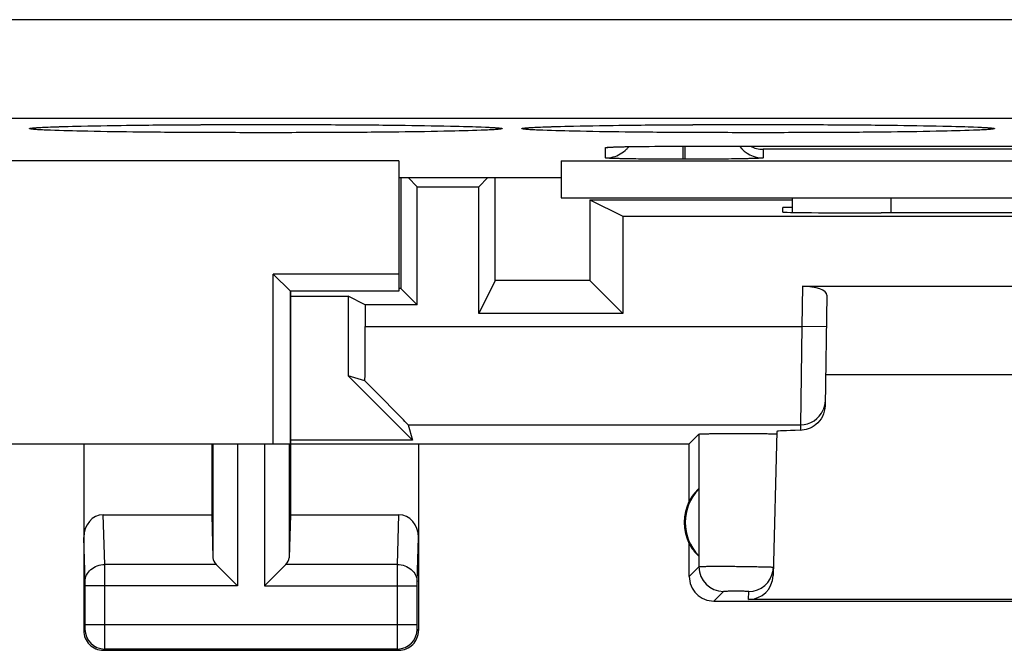
# Model space of a CAD drawing. Units: millimetres. Extents: x -22.3 to 22.5, y -24.4 to 24.6.
# Drawn here: x 0.1 to 10.1, y -24.4 to -18 of the extents above; entities that cross this region are included whole.
import ezdxf

# ---------------------------------------------------------------- set-up
doc = ezdxf.new("R2010")
doc.units = ezdxf.units.MM
doc.header["$LTSCALE"] = 16.335
doc.layers.get('0').update_dxf_attribs({"linetype": 'CONTINUOUS'})
for name, color, linetype in [('ASSI', 7, 'CONTINUOUS'), ('DRAFT', 7, 'CONTINUOUS'), ('RACCORDO', 7, 'CONTINUOUS')]:
    doc.layers.add(name, color=color, linetype=linetype)

msp = doc.modelspace()

# ---------------------------------------------------------------- linework, layer by layer
at = {"color": 7, "linetype": 'CONTINUOUS'}
msp.add_line((5.642, -19.837), (17.142, -19.837), dxfattribs=at)
at = {"layer": 'ASSI', "color": 253, "linetype": 'CONTINUOUS'}
for p, q in [((-20.389, -18.026), (20.673, -18.026)), ((-20.389, -19.026), (20.673, -19.026)), ((6.092, -19.432), (6.092, -19.327)), ((6.882, -19.445), (6.882, -19.313)), ((6.892, -19.313), (6.892, -19.313)), ((6.902, -19.445), (6.902, -19.313)), ((13.092, -19.344), (7.692, -19.344)), ((7.692, -19.344), (7.692, -19.432)), ((6.902, -19.445), (6.882, -19.445)), ((8.992, -19.991), (8.992, -19.837)), ((8.092, -20.737), (8.085, -21.145)), ((3.651, -21.145), (8.085, -21.145)), ((8.085, -21.145), (8.072, -22.145)), ((8.335, -21.15), (8.085, -21.145)), ((4.086, -22.145), (8.072, -22.145)), ((8.072, -22.145), (8.071, -22.201)), ((7.04, -22.239), (7.04, -23.589)), ((2.105, -22.337), (2.105, -23.496)), ((2.355, -22.337), (2.355, -23.782)), ((2.629, -22.337), (2.629, -23.782)), ((2.879, -22.337), (2.879, -23.496)), ((1.006, -23.565), (0.99, -23.06)), ((3.978, -23.565), (3.994, -23.06)), ((0.806, -23.738), (0.792, -23.289)), ((4.178, -23.738), (4.192, -23.289)), ((2.139, -23.565), (1.006, -23.565)), ((3.978, -23.565), (2.845, -23.565)), ((7.04, -23.589), (6.942, -23.687)), ((2.355, -23.782), (0.806, -23.782)), ((0.806, -24.174), (0.806, -23.782)), ((1.006, -24.174), (1.006, -23.782)), ((2.629, -23.782), (4.178, -23.782)), ((3.978, -24.174), (3.978, -23.782)), ((4.178, -24.174), (4.178, -23.782)), ((7.29, -23.839), (7.192, -23.937)), ((7.544, -23.921), (7.546, -23.839)), ((0.806, -24.174), (4.178, -24.174)), ((0.792, -24.237), (0.805, -24.224)), ((4.192, -24.237), (4.179, -24.224)), ((0.992, -24.437), (1.005, -24.424)), ((3.979, -24.424), (1.005, -24.424)), ((3.992, -24.437), (3.979, -24.424))]:
    msp.add_line(p, q, dxfattribs=at)
at = {"layer": 'ASSI', "color": 7, "linetype": 'CONTINUOUS'}
for p, q in [((1.171, -19.101), (1.547, -19.097)), ((1.547, -19.097), (1.98, -19.094)), ((1.98, -19.094), (2.457, -19.092)), ((2.457, -19.092), (2.959, -19.092)), ((2.959, -19.092), (3.455, -19.094)), ((3.455, -19.094), (3.869, -19.098)), ((3.869, -19.098), (4.192, -19.102)), ((6.171, -19.101), (6.547, -19.097)), ((6.547, -19.097), (6.98, -19.094)), ((6.98, -19.094), (7.457, -19.092)), ((7.457, -19.092), (7.959, -19.092)), ((7.959, -19.092), (8.455, -19.094)), ((8.455, -19.094), (8.869, -19.098)), ((8.869, -19.098), (9.192, -19.102)), ((0.327, -19.123), (0.34, -19.122)), ((0.34, -19.122), (0.356, -19.121)), ((0.356, -19.121), (0.375, -19.12)), ((0.375, -19.12), (0.396, -19.119)), ((0.396, -19.119), (0.432, -19.118)), ((0.432, -19.118), (0.474, -19.116)), ((0.474, -19.116), (0.539, -19.114)), ((0.539, -19.114), (0.616, -19.111)), ((0.616, -19.111), (0.729, -19.109)), ((0.729, -19.109), (0.916, -19.105)), ((0.916, -19.105), (1.171, -19.101)), ((4.192, -19.102), (4.43, -19.106)), ((4.43, -19.106), (4.599, -19.11)), ((4.599, -19.11), (4.694, -19.112)), ((4.694, -19.112), (4.776, -19.115)), ((4.776, -19.115), (4.828, -19.117)), ((4.828, -19.117), (4.872, -19.119)), ((4.872, -19.119), (4.898, -19.12)), ((4.898, -19.12), (4.921, -19.121)), ((5.327, -19.123), (5.34, -19.122)), ((5.34, -19.122), (5.356, -19.121)), ((5.356, -19.121), (5.375, -19.12)), ((5.375, -19.12), (5.396, -19.119)), ((5.396, -19.119), (5.432, -19.118)), ((5.432, -19.118), (5.474, -19.116)), ((5.474, -19.116), (5.539, -19.114)), ((5.539, -19.114), (5.616, -19.111)), ((5.616, -19.111), (5.729, -19.109)), ((5.729, -19.109), (5.916, -19.105)), ((5.916, -19.105), (6.171, -19.101)), ((9.192, -19.102), (9.43, -19.106)), ((9.43, -19.106), (9.599, -19.11)), ((9.599, -19.11), (9.694, -19.112)), ((9.694, -19.112), (9.776, -19.115)), ((9.776, -19.115), (9.828, -19.117)), ((9.828, -19.117), (9.872, -19.119)), ((9.872, -19.119), (9.898, -19.12)), ((9.898, -19.12), (9.921, -19.121)), ((6.146, -19.322), (6.157, -19.321)), ((6.157, -19.321), (6.171, -19.321)), ((6.171, -19.321), (6.187, -19.32)), ((6.187, -19.32), (6.217, -19.319)), ((6.217, -19.319), (6.253, -19.318)), ((6.253, -19.318), (6.31, -19.317)), ((6.31, -19.317), (6.396, -19.316)), ((6.396, -19.316), (6.519, -19.314)), ((6.519, -19.314), (6.686, -19.313)), ((6.686, -19.313), (13.892, -19.313)), ((3.992, -19.463), (-3.533, -19.463)), ((3.992, -19.463), (3.992, -20.787)), ((5.642, -19.463), (17.142, -19.463)), ((5.642, -19.463), (5.642, -19.837)), ((6.882, -19.445), (6.85, -19.445)), ((3.992, -19.632), (5.642, -19.632)), ((4.012, -19.632), (4.012, -19.69)), ((4.012, -19.69), (4.012, -20.491)), ((4.179, -19.725), (4.087, -19.632)), ((4.897, -19.632), (4.805, -19.725)), ((4.972, -20.678), (4.972, -19.632)), ((4.179, -19.725), (4.805, -19.725)), ((4.179, -20.925), (4.179, -19.725)), ((4.805, -21.012), (4.805, -19.725)), ((5.642, -19.837), (17.142, -19.837)), ((5.932, -19.857), (6.267, -20.025)), ((5.932, -19.857), (5.933, -20.678)), ((5.932, -19.857), (7.992, -19.858)), ((7.992, -19.986), (7.992, -19.837)), ((7.891, -19.982), (7.892, -19.937)), ((7.992, -19.937), (7.892, -19.937)), ((8.951, -19.991), (8.89, -19.991)), ((6.267, -20.025), (16.517, -20.025)), ((6.267, -20.025), (6.267, -21.012)), ((4.012, -20.491), (4.012, -20.624)), ((3.992, -20.613), (2.717, -20.613)), ((2.892, -20.787), (2.717, -20.613)), ((2.717, -22.337), (2.717, -20.613)), ((4.012, -20.624), (4.012, -20.758)), ((4.972, -20.678), (4.805, -21.012)), ((5.933, -20.678), (4.972, -20.678)), ((6.267, -21.012), (5.933, -20.678)), ((3.992, -20.787), (2.892, -20.787)), ((2.892, -20.787), (2.892, -23.06)), ((4.012, -20.758), (3.992, -20.758)), ((4.179, -20.925), (4.012, -20.758)), ((8.092, -20.737), (14.692, -20.737)), ((2.892, -20.837), (3.477, -20.837)), ((3.651, -20.925), (3.477, -20.837)), ((3.477, -20.837), (3.477, -21.648)), ((8.34, -20.828), (8.321, -21.952)), ((4.179, -20.925), (3.651, -20.925)), ((3.651, -20.925), (3.651, -21.145)), ((6.267, -21.012), (4.805, -21.012)), ((3.649, -21.698), (3.477, -21.648)), ((3.477, -21.648), (4.132, -22.302)), ((14.458, -21.637), (8.326, -21.637)), ((4.086, -22.145), (4.132, -22.302)), ((6.942, -22.337), (7.04, -22.239)), ((7.832, -22.212), (7.794, -23.677)), ((-6.658, -22.337), (6.942, -22.337)), ((0.792, -22.337), (0.792, -24.237)), ((2.092, -22.337), (2.092, -23.06)), ((4.132, -22.302), (2.892, -22.302)), ((4.192, -22.337), (4.192, -24.237)), ((6.942, -22.919), (6.942, -22.337)), ((7.038, -22.798), (7.038, -23.477)), ((0.99, -23.06), (2.092, -23.06)), ((2.092, -23.06), (2.105, -23.496)), ((2.892, -23.06), (2.879, -23.496)), ((2.892, -23.06), (3.994, -23.06)), ((6.942, -23.687), (6.942, -23.355)), ((2.139, -23.565), (2.355, -23.782)), ((2.845, -23.565), (2.629, -23.782)), ((7.192, -23.937), (10.342, -23.937)), ((10.326, -23.921), (7.544, -23.921)), ((0.992, -24.437), (3.992, -24.437))]:
    msp.add_line(p, q, dxfattribs=at)
for points in [[(0.303, -19.126), (0.302, -19.126), (0.302, -19.126), (0.303, -19.126), (0.305, -19.125), (0.308, -19.125), (0.311, -19.125), (0.316, -19.124), (0.321, -19.124), (0.327, -19.123)], [(4.921, -19.121), (4.94, -19.122), (4.948, -19.123), (4.956, -19.123), (4.963, -19.124), (4.968, -19.124), (4.973, -19.125), (4.977, -19.125), (4.978, -19.125)], [(5.303, -19.126), (5.302, -19.126), (5.302, -19.126), (5.303, -19.126), (5.305, -19.125), (5.308, -19.125), (5.311, -19.125), (5.316, -19.124), (5.321, -19.124), (5.327, -19.123)], [(9.921, -19.121), (9.94, -19.122), (9.948, -19.123), (9.956, -19.123), (9.963, -19.124), (9.968, -19.124), (9.973, -19.125), (9.977, -19.125), (9.978, -19.125)], [(6.133, -19.323), (6.134, -19.323), (6.136, -19.323), (6.138, -19.322), (6.142, -19.322), (6.146, -19.322)]]:
    msp.add_lwpolyline(points, dxfattribs=at)
at = {"layer": 'ASSI', "color": 253, "linetype": 'CONTINUOUS'}
for centre, radius, start, end in [((6.092, -19.027), 0.299, 270.035, 279.2082), ((8.072, -21.895), 0.25, 270.0028, 336.7388), ((7.29, -23.589), 0.25, 180.021, 269.979), ((1.005, -24.224), 0.2, 180.021, 269.979), ((3.979, -24.224), 0.2, 270.021, 359.979)]:
    msp.add_arc(centre, radius, start, end, dxfattribs=at)
at = {"layer": 'ASSI', "color": 7, "linetype": 'CONTINUOUS'}
for centre, radius, start, end in [((6.092, -19.132), 0.3, 269.9956, 300.0027), ((6.091, -19.13), 0.302, 300.035, 314.9513), ((6.092, -19.132), 0.3, 315.0056, 321.8406), ((7.692, -19.132), 0.3, 217.1618, 270.0047), ((7.697, -19.041), 0.303, 243.6883, 268.9791), ((7.392, -23.137), 0.49, 136.2077, 223.7923), ((7.392, -23.137), 0.5, 154.1581, 205.8419), ((7.548, -23.589), 0.249, 351.0627, 358.4765), ((7.192, -23.687), 0.25, 179.9997, 270.0003), ((7.546, -23.589), 0.25, 269.9922, 351.1277), ((0.992, -24.237), 0.2, 179.9997, 270.0003), ((3.992, -24.237), 0.2, 269.9997, 0.0003)]:
    msp.add_arc(centre, radius, start, end, dxfattribs=at)
for centre, major_axis, ratio, start_param, end_param in [((8.891, -19.982), (1, 0), 0.00873, 3.14136, 4.71148), ((11.392, -20.12), (14.995, 0), 0.00873, 1.40727, 1.73432), ((8.09, -20.828), (0.25, 0.001), 0.3639, -0.00732, 1.56347), ((3.634, -21.145), (0, 1), 0.01746, -2.15636, -1.5708), ((3.086, -21.145), (1, -1), 0.00617, 0.01128, 0.97906), ((8.833, -22.212), (1, 0), 0.01745, 2.43678, 3.14114), ((7.346, -23.137), (0.46, 0), 0.99499, 2.30533, 2.64482), ((0.992, -23.291), (-0.007, 0.231), 0.86593, -0.02617, 1.5359), ((3.992, -23.291), (0.007, 0.231), 0.86593, -1.5359, 0.02617), ((7.346, -23.137), (0.46, 0), 0.99499, -2.64482, -2.30533), ((2.355, -23.493), (0.25, 0), 0.57735, -3.12414, -2.61799), ((2.629, -23.493), (0.25, 0), 0.57735, -0.5236, -0.01745), ((7.544, -23.671), (0.004, 0.25), 0.99939, -3.12524, -1.58062)]:
    msp.add_ellipse(centre, major_axis=major_axis, ratio=ratio, start_param=start_param, end_param=end_param, dxfattribs=at)
at = {"layer": 'ASSI', "color": 253, "linetype": 'CONTINUOUS'}
for points, knots in [([(0.41, -19.118), (0.529, -19.113), (0.823, -19.106), (1.332, -19.098), (1.957, -19.093), (2.642, -19.091), (3.328, -19.093), (3.952, -19.098), (4.461, -19.106), (4.755, -19.113), (4.874, -19.118)], [0, 0, 0, 0, 0.08028, 0.1977, 0.34188, 0.50006, 0.65823, 0.80239, 0.91977, 1, 1, 1, 1]), ([(5.41, -19.118), (5.529, -19.113), (5.823, -19.106), (6.332, -19.098), (6.957, -19.093), (7.642, -19.091), (8.328, -19.093), (8.952, -19.098), (9.461, -19.106), (9.755, -19.113), (9.874, -19.118)], [0, 0, 0, 0, 0.08028, 0.1977, 0.34188, 0.50006, 0.65823, 0.80239, 0.91977, 1, 1, 1, 1]), ([(0.242, -19.134), (0.242, -19.133), (0.247, -19.131), (0.254, -19.129), (0.268, -19.128), (0.286, -19.126), (0.31, -19.124), (0.352, -19.121), (0.386, -19.119), (0.41, -19.118)], [0, 0, 0, 0, 0.01963, 0.06811, 0.14713, 0.25689, 0.39735, 0.56833, 1, 1, 1, 1]), ([(0.41, -19.149), (0.385, -19.148), (0.351, -19.146), (0.31, -19.144), (0.286, -19.142), (0.268, -19.14), (0.254, -19.138), (0.247, -19.136), (0.242, -19.135), (0.242, -19.134)], [0, 0, 0, 0, 0.43167, 0.60265, 0.74312, 0.85289, 0.93192, 0.98039, 1, 1, 1, 1]), ([(4.874, -19.149), (4.755, -19.154), (4.461, -19.162), (3.952, -19.17), (3.327, -19.174), (2.642, -19.176), (1.956, -19.174), (1.332, -19.17), (0.823, -19.162), (0.529, -19.154), (0.41, -19.149)], [0, 0, 0, 0, 0.08028, 0.1977, 0.34188, 0.50006, 0.65823, 0.80239, 0.91977, 1, 1, 1, 1]), ([(4.874, -19.118), (4.899, -19.119), (4.933, -19.121), (4.974, -19.124), (4.998, -19.126), (5.016, -19.128), (5.03, -19.129), (5.037, -19.131), (5.042, -19.133), (5.042, -19.134)], [0, 0, 0, 0, 0.43167, 0.60264, 0.74311, 0.85288, 0.93191, 0.98038, 1, 1, 1, 1]), ([(5.042, -19.134), (5.042, -19.135), (5.037, -19.136), (5.03, -19.138), (5.016, -19.14), (4.998, -19.142), (4.974, -19.144), (4.932, -19.146), (4.898, -19.148), (4.874, -19.149)], [0, 0, 0, 0, 0.01962, 0.06809, 0.14712, 0.25688, 0.39735, 0.56832, 1, 1, 1, 1]), ([(5.242, -19.134), (5.242, -19.133), (5.247, -19.131), (5.254, -19.129), (5.268, -19.128), (5.286, -19.126), (5.31, -19.124), (5.352, -19.121), (5.386, -19.119), (5.41, -19.118)], [0, 0, 0, 0, 0.01963, 0.06811, 0.14713, 0.25689, 0.39735, 0.56833, 1, 1, 1, 1]), ([(5.41, -19.149), (5.385, -19.148), (5.351, -19.146), (5.31, -19.144), (5.286, -19.142), (5.268, -19.14), (5.254, -19.138), (5.247, -19.136), (5.242, -19.135), (5.242, -19.134)], [0, 0, 0, 0, 0.43167, 0.60265, 0.74312, 0.85289, 0.93192, 0.98039, 1, 1, 1, 1]), ([(9.874, -19.149), (9.755, -19.154), (9.461, -19.162), (8.952, -19.17), (8.327, -19.174), (7.642, -19.176), (6.956, -19.174), (6.332, -19.17), (5.823, -19.162), (5.529, -19.154), (5.41, -19.149)], [0, 0, 0, 0, 0.08028, 0.1977, 0.34188, 0.50006, 0.65823, 0.80239, 0.91977, 1, 1, 1, 1]), ([(9.874, -19.118), (9.899, -19.119), (9.933, -19.121), (9.974, -19.124), (9.998, -19.126), (10.016, -19.128), (10.03, -19.129), (10.037, -19.131), (10.042, -19.133), (10.042, -19.134)], [0, 0, 0, 0, 0.43167, 0.60264, 0.74311, 0.85288, 0.93191, 0.98038, 1, 1, 1, 1]), ([(10.042, -19.134), (10.042, -19.135), (10.037, -19.136), (10.03, -19.138), (10.016, -19.14), (9.998, -19.142), (9.974, -19.144), (9.932, -19.146), (9.898, -19.148), (9.874, -19.149)], [0, 0, 0, 0, 0.01962, 0.06809, 0.14712, 0.25688, 0.39735, 0.56832, 1, 1, 1, 1]), ([(6.092, -19.327), (6.092, -19.326), (6.093, -19.326), (6.096, -19.325), (6.1, -19.325), (6.108, -19.324), (6.123, -19.323), (6.145, -19.322), (6.174, -19.32), (6.208, -19.319), (6.247, -19.318), (6.276, -19.318), (6.291, -19.317)], [0, 0, 0, 0, 0.00515, 0.01774, 0.03827, 0.0668, 0.14767, 0.25984, 0.40241, 0.57425, 0.77399, 1, 1, 1, 1]), ([(6.291, -19.317), (6.332, -19.317), (6.533, -19.313), (6.733, -19.313), (6.892, -19.313)], [0, 0, 0, 0, 0.20777, 1, 1, 1, 1]), ([(0.806, -23.738), (0.806, -23.716), (0.817, -23.669), (0.863, -23.612), (0.929, -23.574), (0.98, -23.565), (1.006, -23.565)], [0, 0, 0, 0, 0.23307, 0.47683, 0.7341, 1, 1, 1, 1]), ([(1.006, -23.782), (1.006, -23.76), (1.006, -23.688), (1.006, -23.616), (1.006, -23.565)], [0, 0, 0, 0, 0.29886, 1, 1, 1, 1]), ([(3.978, -23.782), (3.978, -23.76), (3.978, -23.688), (3.978, -23.616), (3.978, -23.565)], [0, 0, 0, 0, 0.29879, 1, 1, 1, 1]), ([(3.978, -23.565), (4.004, -23.565), (4.055, -23.574), (4.121, -23.612), (4.167, -23.669), (4.178, -23.716), (4.178, -23.738)], [0, 0, 0, 0, 0.2659, 0.52317, 0.76693, 1, 1, 1, 1]), ([(7.796, -23.596), (7.796, -23.596), (7.795, -23.595), (7.794, -23.595), (7.792, -23.595), (7.787, -23.594), (7.779, -23.594), (7.767, -23.593), (7.751, -23.593), (7.732, -23.592), (7.71, -23.592), (7.676, -23.591), (7.627, -23.59), (7.563, -23.589), (7.494, -23.588), (7.422, -23.587), (7.349, -23.586), (7.279, -23.586), (7.215, -23.586), (7.158, -23.586), (7.116, -23.587), (7.089, -23.587), (7.072, -23.587), (7.059, -23.588), (7.05, -23.588), (7.044, -23.589), (7.041, -23.589), (7.04, -23.589)], [0, 0, 0, 0, 0.00069, 0.0025, 0.00549, 0.00965, 0.02144, 0.03779, 0.05854, 0.0835, 0.11242, 0.14503, 0.22005, 0.30572, 0.39877, 0.49567, 0.59274, 0.68629, 0.77276, 0.84886, 0.91172, 0.9374, 0.95893, 0.97608, 0.98871, 0.9967, 1, 1, 1, 1]), ([(0.806, -23.782), (0.806, -23.777), (0.806, -23.763), (0.806, -23.749), (0.806, -23.738)], [0, 0, 0, 0, 0.29885, 1, 1, 1, 1]), ([(4.178, -23.782), (4.178, -23.777), (4.178, -23.763), (4.178, -23.749), (4.178, -23.738)], [0, 0, 0, 0, 0.29879, 1, 1, 1, 1]), ([(7.546, -23.839), (7.546, -23.839), (7.545, -23.839), (7.544, -23.839), (7.54, -23.839), (7.536, -23.838), (7.531, -23.838), (7.522, -23.838), (7.508, -23.838), (7.489, -23.837), (7.467, -23.837), (7.444, -23.837), (7.411, -23.837), (7.379, -23.837), (7.349, -23.837), (7.33, -23.838), (7.314, -23.838), (7.303, -23.838), (7.297, -23.838), (7.293, -23.839), (7.291, -23.839), (7.29, -23.839), (7.29, -23.839)], [0, 0, 0, 0, 0.00251, 0.00965, 0.02145, 0.0378, 0.05854, 0.08349, 0.14501, 0.22002, 0.30568, 0.39871, 0.4956, 0.68619, 0.77266, 0.84876, 0.91162, 0.95885, 0.97601, 0.98865, 0.99666, 1, 1, 1, 1]), ([(0.805, -24.224), (0.805, -24.224), (0.805, -24.222), (0.806, -24.22), (0.806, -24.215), (0.806, -24.209), (0.806, -24.201), (0.806, -24.19), (0.806, -24.181), (0.806, -24.174)], [0, 0, 0, 0, 0.0224, 0.08138, 0.17482, 0.29928, 0.45, 0.6214, 1, 1, 1, 1]), ([(1.005, -24.424), (1.005, -24.422), (1.005, -24.416), (1.006, -24.401), (1.006, -24.378), (1.006, -24.347), (1.006, -24.31), (1.006, -24.252), (1.006, -24.206), (1.006, -24.174)], [0, 0, 0, 0, 0.02221, 0.08116, 0.1746, 0.2991, 0.44986, 0.62131, 1, 1, 1, 1]), ([(3.979, -24.424), (3.978, -24.422), (3.979, -24.416), (3.978, -24.401), (3.978, -24.378), (3.978, -24.347), (3.978, -24.31), (3.978, -24.252), (3.978, -24.206), (3.978, -24.174)], [0, 0, 0, 0, 0.02216, 0.08104, 0.17447, 0.29893, 0.44974, 0.62125, 1, 1, 1, 1]), ([(4.179, -24.224), (4.179, -24.224), (4.179, -24.222), (4.178, -24.22), (4.178, -24.215), (4.178, -24.209), (4.178, -24.201), (4.178, -24.19), (4.178, -24.181), (4.178, -24.174)], [0, 0, 0, 0, 0.02239, 0.08132, 0.17475, 0.29917, 0.44994, 0.62138, 1, 1, 1, 1])]:
    msp.add_open_spline(points, degree=3, knots=knots, dxfattribs=at)
at = {"layer": 'ASSI', "color": 7, "linetype": 'CONTINUOUS'}
for points, knots in [([(6.85, -19.445), (6.8, -19.445), (6.702, -19.445), (6.561, -19.444), (6.432, -19.443), (6.334, -19.442), (6.264, -19.44), (6.22, -19.439), (6.183, -19.438), (6.151, -19.437), (6.127, -19.436), (6.11, -19.435), (6.101, -19.434), (6.096, -19.433), (6.094, -19.432), (6.092, -19.432), (6.092, -19.432)], [0, 0, 0, 0, 0.19709, 0.38546, 0.55823, 0.70911, 0.77458, 0.83258, 0.88259, 0.92415, 0.95689, 0.98052, 0.98886, 0.99486, 0.99853, 1, 1, 1, 1]), ([(7.692, -19.432), (7.692, -19.432), (7.69, -19.432), (7.688, -19.433), (7.683, -19.434), (7.673, -19.435), (7.656, -19.436), (7.63, -19.437), (7.596, -19.438), (7.557, -19.439), (7.511, -19.44), (7.438, -19.442), (7.335, -19.443), (7.2, -19.444), (7.054, -19.445), (6.953, -19.445), (6.902, -19.445)], [0, 0, 0, 0, 0.00148, 0.00518, 0.01124, 0.01967, 0.04355, 0.07662, 0.11857, 0.16901, 0.22745, 0.29333, 0.4448, 0.6176, 0.80507, 1, 1, 1, 1]), ([(8.321, -21.952), (8.32, -21.989), (8.302, -22.062), (8.236, -22.145), (8.154, -22.19), (8.097, -22.201), (8.071, -22.201)], [0, 0, 0, 0, 0.28871, 0.55862, 0.79601, 1, 1, 1, 1]), ([(7.04, -22.239), (7.041, -22.239), (7.044, -22.239), (7.049, -22.238), (7.059, -22.237), (7.072, -22.237), (7.088, -22.236), (7.115, -22.235), (7.156, -22.235), (7.213, -22.234), (7.277, -22.233), (7.348, -22.233), (7.445, -22.233), (7.542, -22.233), (7.634, -22.234), (7.694, -22.234), (7.744, -22.235), (7.784, -22.236), (7.811, -22.237), (7.825, -22.238), (7.83, -22.239)], [0, 0, 0, 0, 0.00318, 0.01076, 0.0227, 0.03894, 0.05931, 0.08362, 0.14322, 0.21561, 0.29822, 0.38808, 0.48198, 0.66844, 0.75435, 0.83121, 0.89625, 0.94718, 0.98218, 1, 1, 1, 1]), ([(7.83, -22.239), (7.83, -22.239), (7.831, -22.239), (7.832, -22.239), (7.832, -22.24)], [0, 0, 0, 0, 0.41707, 1, 1, 1, 1])]:
    msp.add_open_spline(points, degree=3, knots=knots, dxfattribs=at)
at = {"layer": 'ASSI', "color": 253, "linetype": 'CONTINUOUS'}
msp.add_open_spline([(8.322, -21.899), (8.321, -21.932), (8.314, -21.964), (8.301, -21.994)], degree=3, dxfattribs=at)
at = {"layer": 'DRAFT', "color": 7, "linetype": 'CONTINUOUS'}
for p, q in [((3.992, -19.463), (-3.533, -19.463)), ((3.992, -19.463), (3.992, -20.787)), ((5.642, -19.463), (17.142, -19.463)), ((5.642, -19.463), (5.642, -19.837)), ((3.992, -19.632), (5.642, -19.632)), ((3.992, -20.613), (2.717, -20.613)), ((2.892, -20.787), (2.717, -20.613)), ((2.717, -22.337), (2.717, -20.613)), ((3.992, -20.787), (2.892, -20.787)), ((2.892, -22.337), (2.892, -20.787)), ((-2.608, -22.337), (2.892, -22.337))]:
    msp.add_line(p, q, dxfattribs=at)
at = {"layer": 'RACCORDO', "color": 253, "linetype": 'CONTINUOUS'}
for p, q in [((-20.389, -18.026), (20.673, -18.026)), ((-20.389, -19.026), (20.673, -19.026)), ((6.092, -19.432), (6.092, -19.327)), ((6.882, -19.445), (6.882, -19.313)), ((6.892, -19.313), (6.892, -19.313)), ((6.902, -19.445), (6.902, -19.313)), ((13.092, -19.344), (7.692, -19.344)), ((7.692, -19.344), (7.692, -19.432)), ((6.902, -19.445), (6.882, -19.445)), ((8.992, -19.991), (8.992, -19.837))]:
    msp.add_line(p, q, dxfattribs=at)
at = {"layer": 'RACCORDO', "color": 7, "linetype": 'CONTINUOUS'}
for p, q in [((1.171, -19.101), (1.547, -19.097)), ((1.547, -19.097), (1.98, -19.094)), ((1.98, -19.094), (2.457, -19.092)), ((2.457, -19.092), (2.959, -19.092)), ((2.959, -19.092), (3.455, -19.094)), ((3.455, -19.094), (3.869, -19.098)), ((3.869, -19.098), (4.192, -19.102)), ((6.171, -19.101), (6.547, -19.097)), ((6.547, -19.097), (6.98, -19.094)), ((6.98, -19.094), (7.457, -19.092)), ((7.457, -19.092), (7.959, -19.092)), ((7.959, -19.092), (8.455, -19.094)), ((8.455, -19.094), (8.869, -19.098)), ((8.869, -19.098), (9.192, -19.102)), ((0.327, -19.123), (0.34, -19.122)), ((0.34, -19.122), (0.356, -19.121)), ((0.356, -19.121), (0.375, -19.12)), ((0.375, -19.12), (0.396, -19.119)), ((0.396, -19.119), (0.432, -19.118)), ((0.432, -19.118), (0.474, -19.116)), ((0.474, -19.116), (0.539, -19.114)), ((0.539, -19.114), (0.616, -19.111)), ((0.616, -19.111), (0.729, -19.109)), ((0.729, -19.109), (0.916, -19.105)), ((0.916, -19.105), (1.171, -19.101)), ((4.192, -19.102), (4.43, -19.106)), ((4.43, -19.106), (4.599, -19.11)), ((4.599, -19.11), (4.694, -19.112)), ((4.694, -19.112), (4.776, -19.115)), ((4.776, -19.115), (4.828, -19.117)), ((4.828, -19.117), (4.872, -19.119)), ((4.872, -19.119), (4.898, -19.12)), ((4.898, -19.12), (4.921, -19.121)), ((5.327, -19.123), (5.34, -19.122)), ((5.34, -19.122), (5.356, -19.121)), ((5.356, -19.121), (5.375, -19.12)), ((5.375, -19.12), (5.396, -19.119)), ((5.396, -19.119), (5.432, -19.118)), ((5.432, -19.118), (5.474, -19.116)), ((5.474, -19.116), (5.539, -19.114)), ((5.539, -19.114), (5.616, -19.111)), ((5.616, -19.111), (5.729, -19.109)), ((5.729, -19.109), (5.916, -19.105)), ((5.916, -19.105), (6.171, -19.101)), ((9.192, -19.102), (9.43, -19.106)), ((9.43, -19.106), (9.599, -19.11)), ((9.599, -19.11), (9.694, -19.112)), ((9.694, -19.112), (9.776, -19.115)), ((9.776, -19.115), (9.828, -19.117)), ((9.828, -19.117), (9.872, -19.119)), ((9.872, -19.119), (9.898, -19.12)), ((9.898, -19.12), (9.921, -19.121)), ((6.146, -19.322), (6.157, -19.321)), ((6.157, -19.321), (6.171, -19.321)), ((6.171, -19.321), (6.187, -19.32)), ((6.187, -19.32), (6.217, -19.319)), ((6.217, -19.319), (6.253, -19.318)), ((6.253, -19.318), (6.31, -19.317)), ((6.31, -19.317), (6.396, -19.316)), ((6.396, -19.316), (6.519, -19.314)), ((6.519, -19.314), (6.686, -19.313)), ((6.686, -19.313), (13.892, -19.313)), ((6.882, -19.445), (6.85, -19.445)), ((7.992, -19.986), (7.992, -19.837))]:
    msp.add_line(p, q, dxfattribs=at)
for points in [[(0.303, -19.126), (0.302, -19.126), (0.302, -19.126), (0.303, -19.126), (0.305, -19.125), (0.308, -19.125), (0.311, -19.125), (0.316, -19.124), (0.321, -19.124), (0.327, -19.123)], [(4.921, -19.121), (4.94, -19.122), (4.948, -19.123), (4.956, -19.123), (4.963, -19.124), (4.968, -19.124), (4.973, -19.125), (4.977, -19.125), (4.978, -19.125)], [(5.303, -19.126), (5.302, -19.126), (5.302, -19.126), (5.303, -19.126), (5.305, -19.125), (5.308, -19.125), (5.311, -19.125), (5.316, -19.124), (5.321, -19.124), (5.327, -19.123)], [(9.921, -19.121), (9.94, -19.122), (9.948, -19.123), (9.956, -19.123), (9.963, -19.124), (9.968, -19.124), (9.973, -19.125), (9.977, -19.125), (9.978, -19.125)], [(6.133, -19.323), (6.134, -19.323), (6.136, -19.323), (6.138, -19.322), (6.142, -19.322), (6.146, -19.322)]]:
    msp.add_lwpolyline(points, dxfattribs=at)
at = {"layer": 'RACCORDO', "color": 253, "linetype": 'CONTINUOUS'}
msp.add_arc((6.092, -19.027), 0.299, 270.035, 279.2082, dxfattribs=at)
at = {"layer": 'RACCORDO', "color": 7, "linetype": 'CONTINUOUS'}
for centre, radius, start, end in [((6.092, -19.132), 0.3, 269.9956, 300.0027), ((6.091, -19.13), 0.302, 300.035, 314.9513), ((6.092, -19.132), 0.3, 315.0056, 321.8406), ((7.692, -19.132), 0.3, 217.1618, 270.0047), ((7.697, -19.041), 0.303, 243.6883, 268.9791)]:
    msp.add_arc(centre, radius, start, end, dxfattribs=at)
at = {"layer": 'RACCORDO', "color": 253, "linetype": 'CONTINUOUS'}
for points, knots in [([(0.41, -19.118), (0.529, -19.113), (0.823, -19.106), (1.332, -19.098), (1.957, -19.093), (2.642, -19.091), (3.328, -19.093), (3.952, -19.098), (4.461, -19.106), (4.755, -19.113), (4.874, -19.118)], [0, 0, 0, 0, 0.08028, 0.1977, 0.34188, 0.50006, 0.65823, 0.80239, 0.91977, 1, 1, 1, 1]), ([(5.41, -19.118), (5.529, -19.113), (5.823, -19.106), (6.332, -19.098), (6.957, -19.093), (7.642, -19.091), (8.328, -19.093), (8.952, -19.098), (9.461, -19.106), (9.755, -19.113), (9.874, -19.118)], [0, 0, 0, 0, 0.08028, 0.1977, 0.34188, 0.50006, 0.65823, 0.80239, 0.91977, 1, 1, 1, 1]), ([(0.242, -19.134), (0.242, -19.133), (0.247, -19.131), (0.254, -19.129), (0.268, -19.128), (0.286, -19.126), (0.31, -19.124), (0.352, -19.121), (0.386, -19.119), (0.41, -19.118)], [0, 0, 0, 0, 0.01963, 0.06811, 0.14713, 0.25689, 0.39735, 0.56833, 1, 1, 1, 1]), ([(0.41, -19.149), (0.385, -19.148), (0.351, -19.146), (0.31, -19.144), (0.286, -19.142), (0.268, -19.14), (0.254, -19.138), (0.247, -19.136), (0.242, -19.135), (0.242, -19.134)], [0, 0, 0, 0, 0.43167, 0.60265, 0.74312, 0.85289, 0.93192, 0.98039, 1, 1, 1, 1]), ([(4.874, -19.149), (4.755, -19.154), (4.461, -19.162), (3.952, -19.17), (3.327, -19.174), (2.642, -19.176), (1.956, -19.174), (1.332, -19.17), (0.823, -19.162), (0.529, -19.154), (0.41, -19.149)], [0, 0, 0, 0, 0.08028, 0.1977, 0.34188, 0.50006, 0.65823, 0.80239, 0.91977, 1, 1, 1, 1]), ([(4.874, -19.118), (4.899, -19.119), (4.933, -19.121), (4.974, -19.124), (4.998, -19.126), (5.016, -19.128), (5.03, -19.129), (5.037, -19.131), (5.042, -19.133), (5.042, -19.134)], [0, 0, 0, 0, 0.43167, 0.60264, 0.74311, 0.85288, 0.93191, 0.98038, 1, 1, 1, 1]), ([(5.042, -19.134), (5.042, -19.135), (5.037, -19.136), (5.03, -19.138), (5.016, -19.14), (4.998, -19.142), (4.974, -19.144), (4.932, -19.146), (4.898, -19.148), (4.874, -19.149)], [0, 0, 0, 0, 0.01962, 0.06809, 0.14712, 0.25688, 0.39735, 0.56832, 1, 1, 1, 1]), ([(5.242, -19.134), (5.242, -19.133), (5.247, -19.131), (5.254, -19.129), (5.268, -19.128), (5.286, -19.126), (5.31, -19.124), (5.352, -19.121), (5.386, -19.119), (5.41, -19.118)], [0, 0, 0, 0, 0.01963, 0.06811, 0.14713, 0.25689, 0.39735, 0.56833, 1, 1, 1, 1]), ([(5.41, -19.149), (5.385, -19.148), (5.351, -19.146), (5.31, -19.144), (5.286, -19.142), (5.268, -19.14), (5.254, -19.138), (5.247, -19.136), (5.242, -19.135), (5.242, -19.134)], [0, 0, 0, 0, 0.43167, 0.60265, 0.74312, 0.85289, 0.93192, 0.98039, 1, 1, 1, 1]), ([(9.874, -19.149), (9.755, -19.154), (9.461, -19.162), (8.952, -19.17), (8.327, -19.174), (7.642, -19.176), (6.956, -19.174), (6.332, -19.17), (5.823, -19.162), (5.529, -19.154), (5.41, -19.149)], [0, 0, 0, 0, 0.08028, 0.1977, 0.34188, 0.50006, 0.65823, 0.80239, 0.91977, 1, 1, 1, 1]), ([(9.874, -19.118), (9.899, -19.119), (9.933, -19.121), (9.974, -19.124), (9.998, -19.126), (10.016, -19.128), (10.03, -19.129), (10.037, -19.131), (10.042, -19.133), (10.042, -19.134)], [0, 0, 0, 0, 0.43167, 0.60264, 0.74311, 0.85288, 0.93191, 0.98038, 1, 1, 1, 1]), ([(10.042, -19.134), (10.042, -19.135), (10.037, -19.136), (10.03, -19.138), (10.016, -19.14), (9.998, -19.142), (9.974, -19.144), (9.932, -19.146), (9.898, -19.148), (9.874, -19.149)], [0, 0, 0, 0, 0.01962, 0.06809, 0.14712, 0.25688, 0.39735, 0.56832, 1, 1, 1, 1]), ([(6.092, -19.327), (6.092, -19.326), (6.093, -19.326), (6.096, -19.325), (6.1, -19.325), (6.108, -19.324), (6.123, -19.323), (6.145, -19.322), (6.174, -19.32), (6.208, -19.319), (6.247, -19.318), (6.276, -19.318), (6.291, -19.317)], [0, 0, 0, 0, 0.00515, 0.01774, 0.03827, 0.0668, 0.14767, 0.25984, 0.40241, 0.57425, 0.77399, 1, 1, 1, 1]), ([(6.291, -19.317), (6.332, -19.317), (6.533, -19.313), (6.733, -19.313), (6.892, -19.313)], [0, 0, 0, 0, 0.20777, 1, 1, 1, 1])]:
    msp.add_open_spline(points, degree=3, knots=knots, dxfattribs=at)
at = {"layer": 'RACCORDO', "color": 7, "linetype": 'CONTINUOUS'}
for points, knots in [([(6.85, -19.445), (6.8, -19.445), (6.702, -19.445), (6.561, -19.444), (6.432, -19.443), (6.334, -19.442), (6.264, -19.44), (6.22, -19.439), (6.183, -19.438), (6.151, -19.437), (6.127, -19.436), (6.11, -19.435), (6.101, -19.434), (6.096, -19.433), (6.094, -19.432), (6.092, -19.432), (6.092, -19.432)], [0, 0, 0, 0, 0.19709, 0.38546, 0.55823, 0.70911, 0.77458, 0.83258, 0.88259, 0.92415, 0.95689, 0.98052, 0.98886, 0.99486, 0.99853, 1, 1, 1, 1]), ([(7.692, -19.432), (7.692, -19.432), (7.69, -19.432), (7.688, -19.433), (7.683, -19.434), (7.673, -19.435), (7.656, -19.436), (7.63, -19.437), (7.596, -19.438), (7.557, -19.439), (7.511, -19.44), (7.438, -19.442), (7.335, -19.443), (7.2, -19.444), (7.054, -19.445), (6.953, -19.445), (6.902, -19.445)], [0, 0, 0, 0, 0.00148, 0.00518, 0.01124, 0.01967, 0.04355, 0.07662, 0.11857, 0.16901, 0.22745, 0.29333, 0.4448, 0.6176, 0.80507, 1, 1, 1, 1])]:
    msp.add_open_spline(points, degree=3, knots=knots, dxfattribs=at)

doc.saveas('drawing.dxf')
